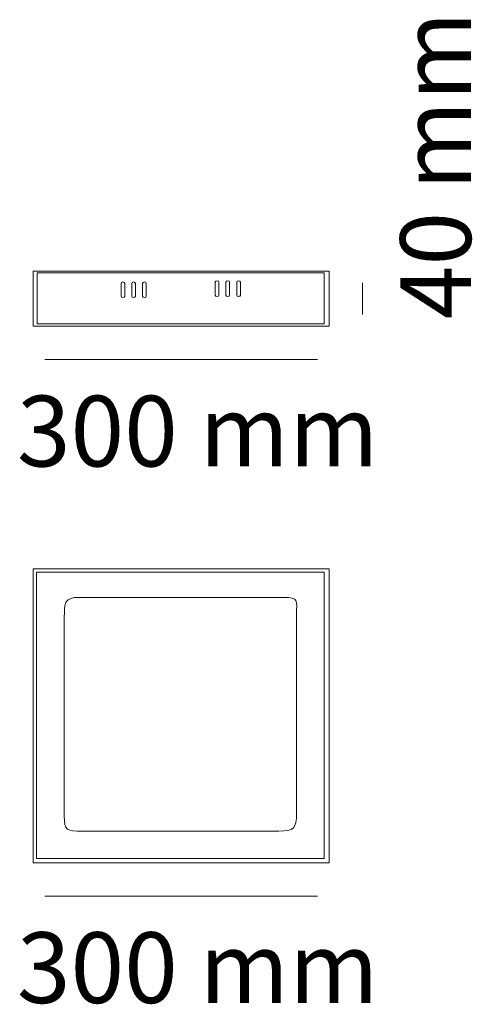
# Model space of a CAD drawing. Units: millimetres. Extents: x 0.3 to 13.9, y 1 to 30.5.
import ezdxf

# ---------------------------------------------------------------- set-up
doc = ezdxf.new("R2010")
doc.units = ezdxf.units.MM
doc.layers.add('Livello 1', color=7, linetype='Continuous')
doc.styles.add('MtXpl_Source_Sans_Pr', font='txt')

msp = doc.modelspace()

# ---------------------------------------------------------------- linework, layer by layer
at = {"layer": 'Livello 1', "lineweight": 18}
for p, q in [((10.571, 21.683), (10.571, 22.63)), ((1.052, 20.331), (9.219, 20.331)), ((1.052, 4.233), (9.219, 4.233))]:
    msp.add_line(p, q, dxfattribs=at)
at = {"layer": 'Livello 1', "lineweight": 9}
for p, q in [((0.801, 5.356), (0.801, 13.945)), ((0.801, 13.945), (9.422, 13.945)), ((9.422, 13.945), (9.422, 5.356)), ((9.422, 5.356), (0.801, 5.356))]:
    msp.add_line(p, q, dxfattribs=at)
at = {"layer": 'Livello 1', "lineweight": 0}
for points in [[(0.699, 21.331), (9.572, 21.331), (9.572, 22.983), (0.699, 22.983), (0.699, 21.331)], [(0.699, 5.233), (9.572, 5.233), (9.572, 14.052), (0.699, 14.052), (0.699, 5.233)], [(0.699, 5.233), (9.572, 5.233), (9.572, 14.052), (0.699, 14.052), (0.699, 5.233)]]:
    msp.add_lwpolyline(points, dxfattribs=at)
at = {"layer": 'Livello 1', "lineweight": 9}
msp.add_lwpolyline([(0.817, 22.926), (9.422, 22.926), (9.422, 21.396), (0.817, 21.396), (0.817, 22.926)], dxfattribs=at)
for points, knots in [([(3.384, 22.185), (3.354, 22.185), (3.33, 22.204), (3.33, 22.228), (3.33, 22.228), (3.33, 22.61), (3.33, 22.61), (3.33, 22.634), (3.354, 22.654), (3.384, 22.654), (3.415, 22.654), (3.44, 22.634), (3.44, 22.61), (3.44, 22.61), (3.44, 22.228), (3.44, 22.228), (3.44, 22.204), (3.415, 22.185), (3.384, 22.185)], [0, 0, 0, 0, 1, 1, 1, 2, 2, 2, 3, 3, 3, 4, 4, 4, 5, 5, 5, 6, 6, 6, 6]), ([(3.708, 22.185), (3.678, 22.185), (3.653, 22.204), (3.653, 22.228), (3.653, 22.228), (3.653, 22.61), (3.653, 22.61), (3.653, 22.634), (3.678, 22.654), (3.708, 22.654), (3.738, 22.654), (3.763, 22.634), (3.763, 22.61), (3.763, 22.61), (3.763, 22.228), (3.763, 22.228), (3.763, 22.204), (3.738, 22.185), (3.708, 22.185)], [0, 0, 0, 0, 1, 1, 1, 2, 2, 2, 3, 3, 3, 4, 4, 4, 5, 5, 5, 6, 6, 6, 6]), ([(4.031, 22.185), (4.001, 22.185), (3.977, 22.204), (3.977, 22.228), (3.977, 22.228), (3.977, 22.61), (3.977, 22.61), (3.977, 22.634), (4.001, 22.654), (4.031, 22.654), (4.062, 22.654), (4.087, 22.634), (4.087, 22.61), (4.087, 22.61), (4.087, 22.228), (4.087, 22.228), (4.087, 22.204), (4.062, 22.185), (4.031, 22.185)], [0, 0, 0, 0, 1, 1, 1, 2, 2, 2, 3, 3, 3, 4, 4, 4, 5, 5, 5, 6, 6, 6, 6]), ([(6.208, 22.219), (6.178, 22.219), (6.153, 22.238), (6.153, 22.262), (6.153, 22.262), (6.153, 22.644), (6.153, 22.644), (6.153, 22.668), (6.178, 22.688), (6.208, 22.688), (6.239, 22.688), (6.263, 22.668), (6.263, 22.644), (6.263, 22.644), (6.263, 22.262), (6.263, 22.262), (6.263, 22.238), (6.239, 22.219), (6.208, 22.219)], [0, 0, 0, 0, 1, 1, 1, 2, 2, 2, 3, 3, 3, 4, 4, 4, 5, 5, 5, 6, 6, 6, 6]), ([(6.531, 22.219), (6.501, 22.219), (6.476, 22.238), (6.476, 22.262), (6.476, 22.262), (6.476, 22.644), (6.476, 22.644), (6.476, 22.668), (6.501, 22.688), (6.531, 22.688), (6.562, 22.688), (6.586, 22.668), (6.586, 22.644), (6.586, 22.644), (6.586, 22.262), (6.586, 22.262), (6.586, 22.238), (6.562, 22.219), (6.531, 22.219)], [0, 0, 0, 0, 1, 1, 1, 2, 2, 2, 3, 3, 3, 4, 4, 4, 5, 5, 5, 6, 6, 6, 6]), ([(6.855, 22.219), (6.825, 22.219), (6.8, 22.238), (6.8, 22.262), (6.8, 22.262), (6.8, 22.644), (6.8, 22.644), (6.8, 22.668), (6.825, 22.688), (6.855, 22.688), (6.885, 22.688), (6.91, 22.668), (6.91, 22.644), (6.91, 22.644), (6.91, 22.262), (6.91, 22.262), (6.91, 22.238), (6.885, 22.219), (6.855, 22.219)], [0, 0, 0, 0, 1, 1, 1, 2, 2, 2, 3, 3, 3, 4, 4, 4, 5, 5, 5, 6, 6, 6, 6]), ([(8.592, 6.715), (8.592, 6.258), (8.515, 6.183), (8.057, 6.183), (8.057, 6.183), (2.166, 6.183), (2.166, 6.183), (1.708, 6.183), (1.631, 6.184), (1.631, 6.641), (1.631, 6.641), (1.631, 12.586), (1.631, 12.586), (1.631, 13.042), (1.634, 13.192), (2.092, 13.192), (2.092, 13.192), (8.204, 13.192), (8.204, 13.192), (8.663, 13.192), (8.592, 13.116), (8.592, 12.66), (8.592, 12.66), (8.592, 6.715), (8.592, 6.715)], [0, 0, 0, 0, 1, 1, 1, 2, 2, 2, 3, 3, 3, 4, 4, 4, 5, 5, 5, 6, 6, 6, 7, 7, 7, 8, 8, 8, 8])]:
    msp.add_open_spline(points, degree=3, knots=knots, dxfattribs=at)

# ---------------------------------------------------------------- texts
at = {"layer": 'Livello 1', "style": 'MtXpl_Source_Sans_Pr'}
msp.add_text('40 mm', height=2.123, rotation=90, dxfattribs=at).set_placement((13.82, 21.541))
for p in [(0.21, 17.12), (0.21, 1.023)]:
    msp.add_text('300 mm', height=2.123, dxfattribs=at).set_placement(p)

doc.saveas('drawing.dxf')
